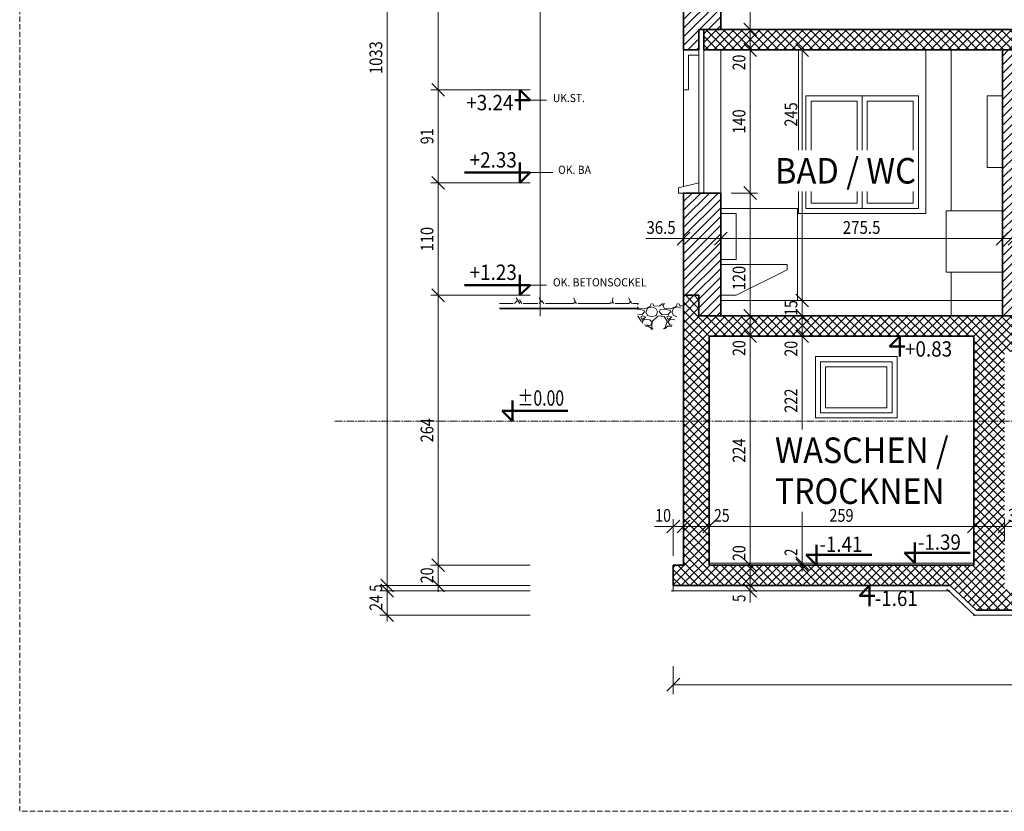
# Model space of a CAD drawing. Units: millimetres. Extents: x -10500 to 10500, y -7425 to 7425.
# Drawn here: x -10500 to -868, y -7425 to 320 of the extents above; entities that cross this region are included whole.
import ezdxf
from ezdxf.enums import TextEntityAlignment as Align

# ---------------------------------------------------------------- set-up
doc = ezdxf.new("R2010")
doc.units = ezdxf.units.MM
doc.header["$LTSCALE"] = 100
doc.linetypes.add('CENTER2', pattern=[1.125, 0.75, -0.125, 0.125, -0.125])
doc.linetypes.add('HIDDENX2', pattern=[0.75, 0.5, -0.25])
doc.layers.add('200_Layout_Rahmen', color=4, linetype='Continuous', true_color=0x00ffff)
doc.layers.add('Architektur', color=7, linetype='Continuous')
doc.styles.add('Arial', font='arial.ttf')

# ---------------------------------------------------------------- blocks, each defined once
blk = doc.blocks.new('DimBlk_nNn021')
at = {"layer": 'Architektur', "color": 7, "linetype": 'Continuous', "lineweight": 18}
for p, q in [((-5505.8, 5113.6), (-6977.3, 5113.6)), ((-5505.8, -5216.4), (-6977.3, -5216.4))]:
    blk.add_line(p, q, dxfattribs=at)
at = {"layer": 'Architektur', "color": 7, "linetype": 'Continuous', "lineweight": 13}
for p, q in [((-6968.3, 5176.1), (-6843.3, 5051.1)), ((-6905.8, 5113.6), (-6905.8, -5216.4)), ((-6843.3, -5278.9), (-6968.3, -5153.9))]:
    blk.add_line(p, q, dxfattribs=at)
at = {"layer": 'Architektur', "color": 7, "linetype": 'Continuous', "lineweight": 13, "style": 'Arial', "width": 0.82732}
blk.add_text('1033', height=125, rotation=90, dxfattribs=at).set_placement((-6952.7, -211.9), (-6952.7, 109.1), align=Align.FIT)
blk = doc.blocks.new('DimBlk_nNn022')
at = {"layer": 'Architektur', "color": 7, "linetype": 'Continuous', "lineweight": 13}
for p, q in [((-6843.3, -5278.9), (-6968.3, -5153.9)), ((-6905.8, -5216.4), (-6905.8, -5153.9)), ((-6968.3, -5203.9), (-6843.3, -5328.9)), ((-6905.8, -5216.4), (-6905.8, -5266.4)), ((-6905.8, -5266.4), (-6905.8, -5328.9))]:
    blk.add_line(p, q, dxfattribs=at)
at = {"layer": 'Architektur', "color": 7, "linetype": 'Continuous', "lineweight": 18}
for p, q in [((-5505.8, -5216.4), (-6977.3, -5216.4)), ((-5505.8, -5266.4), (-6977.3, -5266.4))]:
    blk.add_line(p, q, dxfattribs=at)
at = {"layer": 'Architektur', "color": 7, "linetype": 'Continuous', "lineweight": 13, "style": 'Arial', "width": 0.73067}
blk.add_text('5', height=125, rotation=90, dxfattribs=at).set_placement((-6952.7, -5276.8), (-6952.7, -5205.9), align=Align.FIT)
blk = doc.blocks.new('DimBlk_nNn023')
at = {"layer": 'Architektur', "color": 7, "linetype": 'Continuous', "lineweight": 18}
for p, q in [((-5505.8, -5266.4), (-6977.3, -5266.4)), ((-5505.8, -5506.4), (-6977.3, -5506.4))]:
    blk.add_line(p, q, dxfattribs=at)
at = {"layer": 'Architektur', "color": 7, "linetype": 'Continuous', "lineweight": 13}
for p, q in [((-6843.3, -5328.9), (-6968.3, -5203.9)), ((-6905.8, -5266.4), (-6905.8, -5203.9)), ((-6905.8, -5266.4), (-6905.8, -5506.4)), ((-6968.3, -5443.9), (-6843.3, -5568.9)), ((-6905.8, -5506.4), (-6905.8, -5568.9))]:
    blk.add_line(p, q, dxfattribs=at)
at = {"layer": 'Architektur', "color": 7, "linetype": 'Continuous', "lineweight": 13, "style": 'Arial', "width": 0.795103}
blk.add_text('24', height=125, rotation=90, dxfattribs=at).set_placement((-6952.7, -5463.5), (-6952.7, -5309.2), align=Align.FIT)
blk = doc.blocks.new('DimBlk_nNn024')
at = {"layer": 'Architektur', "color": 7, "linetype": 'Continuous', "lineweight": 13}
for p, q in [((-6343.3, -5078.9), (-6468.3, -4953.9)), ((-6405.8, -5016.4), (-6405.8, -4953.9)), ((-6405.8, -5216.4), (-6405.8, -5016.4)), ((-6468.3, -5153.9), (-6343.3, -5278.9)), ((-6405.8, -5216.4), (-6405.8, -5278.9))]:
    blk.add_line(p, q, dxfattribs=at)
at = {"layer": 'Architektur', "color": 7, "linetype": 'Continuous', "lineweight": 18}
for p, q in [((-5505.8, -5016.4), (-6477.3, -5016.4)), ((-5505.8, -5216.4), (-6477.3, -5216.4))]:
    blk.add_line(p, q, dxfattribs=at)
at = {"layer": 'Architektur', "color": 7, "linetype": 'Continuous', "lineweight": 13, "style": 'Arial', "width": 0.795103}
blk.add_text('20', height=125, rotation=90, dxfattribs=at).set_placement((-6452.7, -5193.5), (-6452.7, -5039.2), align=Align.FIT)
blk = doc.blocks.new('DimBlk_nNn025')
at = {"layer": 'Architektur', "color": 7, "linetype": 'Continuous', "lineweight": 18}
for p, q in [((-5505.8, -2376.4), (-6477.3, -2376.4)), ((-5505.8, -5016.4), (-6477.3, -5016.4))]:
    blk.add_line(p, q, dxfattribs=at)
at = {"layer": 'Architektur', "color": 7, "linetype": 'Continuous', "lineweight": 13}
for p, q in [((-6468.3, -2313.9), (-6343.3, -2438.9)), ((-6405.8, -5016.4), (-6405.8, -2376.4)), ((-6343.3, -5078.9), (-6468.3, -4953.9))]:
    blk.add_line(p, q, dxfattribs=at)
at = {"layer": 'Architektur', "color": 7, "linetype": 'Continuous', "lineweight": 13, "style": 'Arial', "width": 0.816581}
blk.add_text('264', height=125, rotation=90, dxfattribs=at).set_placement((-6452.7, -3815.2), (-6452.7, -3577.6), align=Align.FIT)
blk = doc.blocks.new('DimBlk_nNn026')
at = {"layer": 'Architektur', "color": 7, "linetype": 'Continuous', "lineweight": 13}
for p, q in [((-6468.3, -1213.9), (-6343.3, -1338.9)), ((-6405.8, -2376.4), (-6405.8, -1276.4)), ((-6343.3, -2438.9), (-6468.3, -2313.9))]:
    blk.add_line(p, q, dxfattribs=at)
at = {"layer": 'Architektur', "color": 7, "linetype": 'Continuous', "lineweight": 18}
for p, q in [((-5505.8, -1276.4), (-6477.3, -1276.4)), ((-5505.8, -2376.4), (-6477.3, -2376.4))]:
    blk.add_line(p, q, dxfattribs=at)
at = {"layer": 'Architektur', "color": 7, "linetype": 'Continuous', "lineweight": 13, "style": 'Arial', "width": 0.816581}
blk.add_text('110', height=125, rotation=90, dxfattribs=at).set_placement((-6452.7, -1945.2), (-6452.7, -1707.6), align=Align.FIT)
blk = doc.blocks.new('DimBlk_nNn027')
at = {"layer": 'Architektur', "color": 7, "linetype": 'Continuous', "lineweight": 18}
for p, q in [((-5505.8, -366.4), (-6477.3, -366.4)), ((-5505.8, -1276.4), (-6477.3, -1276.4))]:
    blk.add_line(p, q, dxfattribs=at)
at = {"layer": 'Architektur', "color": 7, "linetype": 'Continuous', "lineweight": 13}
for p, q in [((-6468.3, -303.9), (-6343.3, -428.9)), ((-6405.8, -1276.4), (-6405.8, -366.4)), ((-6343.3, -1338.9), (-6468.3, -1213.9))]:
    blk.add_line(p, q, dxfattribs=at)
at = {"layer": 'Architektur', "color": 7, "linetype": 'Continuous', "lineweight": 13, "style": 'Arial', "width": 0.795103}
blk.add_text('91', height=125, rotation=90, dxfattribs=at).set_placement((-6452.7, -898.5), (-6452.7, -744.2), align=Align.FIT)
blk = doc.blocks.new('DimBlk_nNn028')
at = {"layer": 'Architektur', "color": 7, "linetype": 'Continuous', "lineweight": 18}
for p, q in [((-5505.8, 1933.6), (-6477.3, 1933.6)), ((-5505.8, -366.4), (-6477.3, -366.4))]:
    blk.add_line(p, q, dxfattribs=at)
at = {"layer": 'Architektur', "color": 7, "linetype": 'Continuous', "lineweight": 13}
for p, q in [((-6468.3, 1996.1), (-6343.3, 1871.1)), ((-6405.8, -366.4), (-6405.8, 1933.6)), ((-6343.3, -428.9), (-6468.3, -303.9))]:
    blk.add_line(p, q, dxfattribs=at)
at = {"layer": 'Architektur', "color": 7, "linetype": 'Continuous', "lineweight": 13, "style": 'Arial', "width": 0.816581}
blk.add_text('230', height=125, rotation=90, dxfattribs=at).set_placement((-6452.7, 664.8), (-6452.7, 902.4), align=Align.FIT)
blk = doc.blocks.new('DimBlk_nNn034')
at = {"layer": 'Architektur', "color": 7, "linetype": 'Continuous', "lineweight": 18}
for p, q in [((-4105.8, -6006.2), (-4105.8, -6257.6)), ((3844.2, -6006.2), (3844.2, -6257.6))]:
    blk.add_line(p, q, dxfattribs=at)
at = {"layer": 'Architektur', "color": 7, "linetype": 'Continuous', "lineweight": 13}
for p, q in [((-4168.3, -6248.6), (-4043.3, -6123.6)), ((3906.7, -6123.6), (3781.7, -6248.6)), ((-4105.8, -6186.1), (3844.2, -6186.1))]:
    blk.add_line(p, q, dxfattribs=at)
at = {"layer": 'Architektur', "color": 7, "linetype": 'Continuous', "lineweight": 13, "style": 'Arial', "width": 0.816581}
blk.add_text('795', height=125, dxfattribs=at).set_placement((-249.7, -6139.3), (-12, -6139.3), align=Align.FIT)
blk = doc.blocks.new('DimBlk_nNn052')
at = {"layer": 'Architektur', "color": 7, "linetype": 'Continuous', "lineweight": 13}
for p, q in [((-4043.3, -4576.9), (-4168.3, -4701.9)), ((-4068.3, -4701.9), (-3943.3, -4576.9)), ((-4105.8, -4639.4), (-4288.9, -4639.4)), ((-4105.8, -4639.4), (-4168.3, -4639.4)), ((-4105.8, -4639.4), (-4005.8, -4639.4)), ((-4005.8, -4639.4), (-3943.3, -4639.4))]:
    blk.add_line(p, q, dxfattribs=at)
at = {"layer": 'Architektur', "color": 7, "linetype": 'Continuous', "lineweight": 18}
for p, q in [((-4105.8, -4926.1), (-4105.8, -4567.9)), ((-4005.8, -4782.4), (-4005.8, -4567.9))]:
    blk.add_line(p, q, dxfattribs=at)
at = {"layer": 'Architektur', "color": 7, "linetype": 'Continuous', "lineweight": 13, "style": 'Arial', "width": 0.795103}
blk.add_text('10', height=125, dxfattribs=at).set_placement((-4282.6, -4592.5), (-4128.4, -4592.5), align=Align.FIT)
blk = doc.blocks.new('DimBlk_nNn053')
at = {"layer": 'Architektur', "color": 7, "linetype": 'Continuous', "lineweight": 13}
for p, q in [((-3943.3, -4576.9), (-4068.3, -4701.9)), ((-3818.3, -4701.9), (-3693.3, -4576.9)), ((-4005.8, -4639.4), (-4068.3, -4639.4)), ((-4005.8, -4639.4), (-3755.8, -4639.4)), ((-3755.8, -4639.4), (-3693.3, -4639.4)), ((-3755.8, -4639.4), (-3548, -4639.4))]:
    blk.add_line(p, q, dxfattribs=at)
at = {"layer": 'Architektur', "color": 7, "linetype": 'Continuous', "lineweight": 18}
for p, q in [((-4005.8, -4782.4), (-4005.8, -4567.9)), ((-3755.8, -4782.4), (-3755.8, -4567.9))]:
    blk.add_line(p, q, dxfattribs=at)
at = {"layer": 'Architektur', "color": 7, "linetype": 'Continuous', "lineweight": 13, "style": 'Arial', "width": 0.795103}
blk.add_text('25', height=125, dxfattribs=at).set_placement((-3708.5, -4592.5), (-3554.2, -4592.5), align=Align.FIT)
blk = doc.blocks.new('DimBlk_nNn054')
at = {"layer": 'Architektur', "color": 7, "linetype": 'Continuous', "lineweight": 13}
for p, q in [((-1103.3, -4576.9), (-1228.3, -4701.9)), ((-928.3, -4701.9), (-803.3, -4576.9)), ((-1165.8, -4639.4), (-1228.3, -4639.4)), ((-1165.8, -4639.4), (-865.8, -4639.4)), ((-865.8, -4639.4), (-803.3, -4639.4)), ((-865.8, -4639.4), (-671.4, -4639.4))]:
    blk.add_line(p, q, dxfattribs=at)
at = {"layer": 'Architektur', "color": 7, "linetype": 'Continuous', "lineweight": 18}
for p, q in [((-1165.8, -4782.4), (-1165.8, -4567.9)), ((-865.8, -4782.4), (-865.8, -4567.9))]:
    blk.add_line(p, q, dxfattribs=at)
at = {"layer": 'Architektur', "color": 7, "linetype": 'Continuous', "lineweight": 13, "style": 'Arial', "width": 0.795103}
blk.add_text('30', height=125, dxfattribs=at).set_placement((-831.9, -4592.5), (-677.7, -4592.5), align=Align.FIT)
blk = doc.blocks.new('DimBlk_nNn055')
at = {"layer": 'Architektur', "color": 7, "linetype": 'Continuous', "lineweight": 13}
for p, q in [((-928.3, -4701.9), (-803.3, -4576.9)), ((3556.7, -4576.9), (3431.7, -4701.9)), ((-865.8, -4639.4), (3494.2, -4639.4))]:
    blk.add_line(p, q, dxfattribs=at)
at = {"layer": 'Architektur', "color": 7, "linetype": 'Continuous', "lineweight": 18}
for p, q in [((-865.8, -4782.4), (-865.8, -4567.9)), ((3494.2, -4782.4), (3494.2, -4567.9))]:
    blk.add_line(p, q, dxfattribs=at)
at = {"layer": 'Architektur', "color": 7, "linetype": 'Continuous', "lineweight": 13, "style": 'Arial', "width": 0.816581}
blk.add_text('436', height=125, dxfattribs=at).set_placement((1195.3, -4592.5), (1433, -4592.5), align=Align.FIT)
blk = doc.blocks.new('DimBlk_nNn058')
at = {"layer": 'Architektur', "color": 7, "linetype": 'Continuous', "lineweight": 13}
for p, q in [((-2845.3, -4996.4), (-2845.3, -4849)), ((-2782.8, -5058.9), (-2907.8, -4933.9)), ((-2907.8, -4953.9), (-2782.8, -5078.9)), ((-2845.3, -4996.4), (-2845.3, -4933.9)), ((-2845.3, -5016.4), (-2845.3, -4996.4)), ((-2845.3, -5016.4), (-2845.3, -5078.9))]:
    blk.add_line(p, q, dxfattribs=at)
at = {"layer": 'Architektur', "color": 7, "linetype": 'Continuous', "lineweight": 13, "style": 'Arial', "width": 0.73067}
blk.add_text('2', height=125, rotation=90, dxfattribs=at).set_placement((-2892.2, -4926.1), (-2892.2, -4855.2), align=Align.FIT)
blk = doc.blocks.new('DimBlk_nNn059')
at = {"layer": 'Architektur', "color": 7, "linetype": 'Continuous', "lineweight": 13}
for p, q in [((-2907.8, -2713.9), (-2782.8, -2838.9)), ((-2845.3, -4996.4), (-2845.3, -2776.4)), ((-2782.8, -5058.9), (-2907.8, -4933.9))]:
    blk.add_line(p, q, dxfattribs=at)
at = {"layer": 'Architektur', "color": 7, "linetype": 'Continuous', "lineweight": 13, "style": 'Arial', "width": 0.816581}
blk.add_text('222', height=125, rotation=90, dxfattribs=at).set_placement((-2892.2, -3526.1), (-2892.2, -3288.5), align=Align.FIT)
blk = doc.blocks.new('DimBlk_nNn060')
at = {"layer": 'Architektur', "color": 7, "linetype": 'Continuous', "lineweight": 13}
for p, q in [((-2782.8, -2638.9), (-2907.8, -2513.9)), ((-2845.3, -2576.4), (-2845.3, -2513.9)), ((-2845.3, -2776.4), (-2845.3, -2576.4)), ((-2907.8, -2713.9), (-2782.8, -2838.9)), ((-2845.3, -2776.4), (-2845.3, -2838.9)), ((-2845.3, -2776.4), (-2845.3, -2982.4))]:
    blk.add_line(p, q, dxfattribs=at)
at = {"layer": 'Architektur', "color": 7, "linetype": 'Continuous', "lineweight": 13, "style": 'Arial', "width": 0.795103}
blk.add_text('20', height=125, rotation=90, dxfattribs=at).set_placement((-2892.2, -2976.1), (-2892.2, -2821.9), align=Align.FIT)
blk = doc.blocks.new('DimBlk_nNn061')
at = {"layer": 'Architektur', "color": 7, "linetype": 'Continuous', "lineweight": 13}
for p, q in [((-2782.8, -2488.9), (-2907.8, -2363.9)), ((-2845.3, -2426.4), (-2845.3, -2363.9)), ((-2845.3, -2576.4), (-2845.3, -2426.4)), ((-2907.8, -2513.9), (-2782.8, -2638.9)), ((-2845.3, -2576.4), (-2845.3, -2638.9))]:
    blk.add_line(p, q, dxfattribs=at)
at = {"layer": 'Architektur', "color": 7, "linetype": 'Continuous', "lineweight": 13, "style": 'Arial', "width": 0.795103}
blk.add_text('15', height=125, rotation=90, dxfattribs=at).set_placement((-2892.2, -2578.5), (-2892.2, -2424.2), align=Align.FIT)
blk = doc.blocks.new('DimBlk_nNn062')
at = {"layer": 'Architektur', "color": 7, "linetype": 'Continuous', "lineweight": 13}
for p, q in [((-2907.8, 86.1), (-2782.8, -38.9)), ((-2845.3, -2426.4), (-2845.3, 23.6)), ((-2782.8, -2488.9), (-2907.8, -2363.9))]:
    blk.add_line(p, q, dxfattribs=at)
at = {"layer": 'Architektur', "color": 7, "linetype": 'Continuous', "lineweight": 13, "style": 'Arial', "width": 0.816581}
blk.add_text('245', height=125, rotation=90, dxfattribs=at).set_placement((-2892.2, -726.1), (-2892.2, -488.5), align=Align.FIT)
blk = doc.blocks.new('DimBlk_nNn063')
at = {"layer": 'Architektur', "color": 7, "linetype": 'Continuous', "lineweight": 13}
for p, q in [((-3290.7, -5278.9), (-3415.7, -5153.9)), ((-3353.2, -5216.4), (-3353.2, -5153.9)), ((-3415.7, -5203.9), (-3290.7, -5328.9)), ((-3353.2, -5266.4), (-3353.2, -5216.4)), ((-3353.2, -5266.4), (-3353.2, -5328.9)), ((-3353.2, -5266.4), (-3353.2, -5382.4))]:
    blk.add_line(p, q, dxfattribs=at)
at = {"layer": 'Architektur', "color": 7, "linetype": 'Continuous', "lineweight": 13, "style": 'Arial', "width": 0.73067}
blk.add_text('5', height=125, rotation=90, dxfattribs=at).set_placement((-3400.1, -5376.1), (-3400.1, -5305.2), align=Align.FIT)
blk = doc.blocks.new('DimBlk_nNn064')
at = {"layer": 'Architektur', "color": 7, "linetype": 'Continuous', "lineweight": 13}
for p, q in [((-3353.2, -5016.4), (-3353.2, -4815.6)), ((-3290.7, -5078.9), (-3415.7, -4953.9)), ((-3353.2, -5016.4), (-3353.2, -4953.9)), ((-3353.2, -5216.4), (-3353.2, -5016.4)), ((-3415.7, -5153.9), (-3290.7, -5278.9)), ((-3353.2, -5216.4), (-3353.2, -5278.9))]:
    blk.add_line(p, q, dxfattribs=at)
at = {"layer": 'Architektur', "color": 7, "linetype": 'Continuous', "lineweight": 13, "style": 'Arial', "width": 0.795103}
blk.add_text('20', height=125, rotation=90, dxfattribs=at).set_placement((-3400.1, -4976.1), (-3400.1, -4821.9), align=Align.FIT)
blk = doc.blocks.new('DimBlk_nNn065')
at = {"layer": 'Architektur', "color": 7, "linetype": 'Continuous', "lineweight": 13}
for p, q in [((-3415.7, -2713.9), (-3290.7, -2838.9)), ((-3353.2, -5016.4), (-3353.2, -2776.4)), ((-3290.7, -5078.9), (-3415.7, -4953.9))]:
    blk.add_line(p, q, dxfattribs=at)
at = {"layer": 'Architektur', "color": 7, "linetype": 'Continuous', "lineweight": 13, "style": 'Arial', "width": 0.816581}
blk.add_text('224', height=125, rotation=90, dxfattribs=at).set_placement((-3400.1, -4015.2), (-3400.1, -3777.6), align=Align.FIT)
blk = doc.blocks.new('DimBlk_nNn066')
at = {"layer": 'Architektur', "color": 7, "linetype": 'Continuous', "lineweight": 13}
for p, q in [((-3290.7, -2638.9), (-3415.7, -2513.9)), ((-3353.2, -2576.4), (-3353.2, -2513.9)), ((-3353.2, -2776.4), (-3353.2, -2576.4)), ((-3415.7, -2713.9), (-3290.7, -2838.9)), ((-3353.2, -2776.4), (-3353.2, -2838.9)), ((-3353.2, -2776.4), (-3353.2, -2976.4))]:
    blk.add_line(p, q, dxfattribs=at)
at = {"layer": 'Architektur', "color": 7, "linetype": 'Continuous', "lineweight": 13, "style": 'Arial', "width": 0.795103}
blk.add_text('20', height=125, rotation=90, dxfattribs=at).set_placement((-3400.1, -2970.1), (-3400.1, -2815.9), align=Align.FIT)
blk = doc.blocks.new('DimBlk_nNn067')
at = {"layer": 'Architektur', "color": 7, "linetype": 'Continuous', "lineweight": 13}
for p, q in [((-3415.7, -1313.5), (-3290.7, -1438.5)), ((-3353.2, -2576.4), (-3353.2, -1376)), ((-3290.7, -2638.9), (-3415.7, -2513.9))]:
    blk.add_line(p, q, dxfattribs=at)
at = {"layer": 'Architektur', "color": 7, "linetype": 'Continuous', "lineweight": 18}
blk.add_line((-3541, -1376), (-3281.8, -1376), dxfattribs=at)
at = {"layer": 'Architektur', "color": 7, "linetype": 'Continuous', "lineweight": 13, "style": 'Arial', "width": 0.816581}
blk.add_text('120', height=125, rotation=90, dxfattribs=at).set_placement((-3400.1, -2326.1), (-3400.1, -2088.5), align=Align.FIT)
blk = doc.blocks.new('DimBlk_nNn068')
at = {"layer": 'Architektur', "color": 7, "linetype": 'Continuous', "lineweight": 13}
for p, q in [((-3415.7, 86.1), (-3290.7, -38.9)), ((-3353.2, -1376), (-3353.2, 23.6)), ((-3290.7, -1438.5), (-3415.7, -1313.5))]:
    blk.add_line(p, q, dxfattribs=at)
at = {"layer": 'Architektur', "color": 7, "linetype": 'Continuous', "lineweight": 18}
blk.add_line((-3541, -1376), (-3281.8, -1376), dxfattribs=at)
at = {"layer": 'Architektur', "color": 7, "linetype": 'Continuous', "lineweight": 13, "style": 'Arial', "width": 0.816581}
blk.add_text('140', height=125, rotation=90, dxfattribs=at).set_placement((-3400.1, -795), (-3400.1, -557.3), align=Align.FIT)
blk = doc.blocks.new('DimBlk_nNn069')
at = {"layer": 'Architektur', "color": 7, "linetype": 'Continuous', "lineweight": 13}
for p, q in [((-3290.7, 161.1), (-3415.7, 286.1)), ((-3353.2, 223.6), (-3353.2, 286.1)), ((-3353.2, 23.6), (-3353.2, 223.6)), ((-3415.7, 86.1), (-3290.7, -38.9)), ((-3353.2, 23.6), (-3353.2, -38.9)), ((-3353.2, 23.6), (-3353.2, -182.4))]:
    blk.add_line(p, q, dxfattribs=at)
at = {"layer": 'Architektur', "color": 7, "linetype": 'Continuous', "lineweight": 13, "style": 'Arial', "width": 0.795103}
blk.add_text('20', height=125, rotation=90, dxfattribs=at).set_placement((-3400.1, -176.1), (-3400.1, -21.9), align=Align.FIT)
blk = doc.blocks.new('DimBlk_nNn070')
at = {"layer": 'Architektur', "color": 7, "linetype": 'Continuous', "lineweight": 18}
blk.add_line((-3561.4, 2054.2), (-3281.8, 2054.2), dxfattribs=at)
at = {"layer": 'Architektur', "color": 7, "linetype": 'Continuous', "lineweight": 13}
for p, q in [((-3415.7, 2116.7), (-3290.7, 1991.7)), ((-3353.2, 223.6), (-3353.2, 2054.2)), ((-3290.7, 161.1), (-3415.7, 286.1))]:
    blk.add_line(p, q, dxfattribs=at)
at = {"layer": 'Architektur', "color": 7, "linetype": 'Continuous', "lineweight": 13, "style": 'Arial', "width": 0.816581}
blk.add_text('183', height=125, rotation=90, dxfattribs=at).set_placement((-3400.1, 1020.1), (-3400.1, 1257.7), align=Align.FIT)
blk = doc.blocks.new('DimBlk_nNn074')
at = {"layer": 'Architektur', "color": 7, "linetype": 'Continuous', "lineweight": 13}
for p, q in [((-4005.8, -1822.3), (-4374.5, -1822.3)), ((-3943.3, -1759.8), (-4068.3, -1884.8)), ((-4005.8, -1822.3), (-4068.3, -1822.3)), ((-4005.8, -1822.3), (-3640.8, -1822.3)), ((-3703.3, -1884.8), (-3578.3, -1759.8)), ((-3640.8, -1822.3), (-3578.3, -1822.3))]:
    blk.add_line(p, q, dxfattribs=at)
at = {"layer": 'Architektur', "color": 7, "linetype": 'Continuous', "lineweight": 13, "style": 'Arial', "width": 0.841127}
blk.add_text('36.5', height=125, dxfattribs=at).set_placement((-4368.2, -1775.4), (-4082.7, -1775.4), align=Align.FIT)
blk = doc.blocks.new('DimBlk_nNn075')
at = {"layer": 'Architektur', "color": 7, "linetype": 'Continuous', "lineweight": 13}
for p, q in [((-3703.3, -1884.8), (-3578.3, -1759.8)), ((-3640.8, -1822.3), (-885.8, -1822.3)), ((-823.3, -1759.8), (-948.3, -1884.8))]:
    blk.add_line(p, q, dxfattribs=at)
at = {"layer": 'Architektur', "color": 7, "linetype": 'Continuous', "lineweight": 13, "style": 'Arial', "width": 0.845218}
blk.add_text('275.5', height=125, dxfattribs=at).set_placement((-2447.8, -1775.4), (-2078.9, -1775.4), align=Align.FIT)
blk = doc.blocks.new('DimBlk_nNn076')
at = {"layer": 'Architektur', "color": 7, "linetype": 'Continuous', "lineweight": 13}
for p, q in [((-823.3, -1759.8), (-948.3, -1884.8)), ((-885.8, -1822.3), (-948.3, -1822.3)), ((-885.8, -1822.3), (-765.8, -1822.3)), ((-828.3, -1884.8), (-703.3, -1759.8)), ((-765.8, -1822.3), (-703.3, -1822.3)), ((-765.8, -1822.3), (-455.3, -1822.3))]:
    blk.add_line(p, q, dxfattribs=at)
at = {"layer": 'Architektur', "color": 7, "linetype": 'Continuous', "lineweight": 13, "style": 'Arial', "width": 0.795103}
blk.add_text('12', height=125, dxfattribs=at).set_placement((-615.8, -1775.4), (-461.6, -1775.4), align=Align.FIT)
blk = doc.blocks.new('DimBlk_nNn081')
at = {"layer": 'Architektur', "color": 7, "linetype": 'Continuous', "lineweight": 13}
for p, q in [((-3818.3, -4701.9), (-3693.3, -4576.9)), ((-1103.3, -4576.9), (-1228.3, -4701.9)), ((-3755.8, -4639.4), (-1165.8, -4639.4))]:
    blk.add_line(p, q, dxfattribs=at)
at = {"layer": 'Architektur', "color": 7, "linetype": 'Continuous', "lineweight": 18}
for p, q in [((-3755.8, -4782.4), (-3755.8, -4567.9)), ((-1165.8, -4782.4), (-1165.8, -4567.9))]:
    blk.add_line(p, q, dxfattribs=at)
at = {"layer": 'Architektur', "color": 7, "linetype": 'Continuous', "lineweight": 13, "style": 'Arial', "width": 0.816581}
blk.add_text('259', height=125, dxfattribs=at).set_placement((-2579.7, -4592.5), (-2342, -4592.5), align=Align.FIT)
blk = doc.blocks.new('A3_nNn082')
at = {"layer": '200_Layout_Rahmen', "color": 4, "linetype": 'HIDDENX2', "lineweight": 13, "true_color": 0x00ffff}
blk.add_lwpolyline([(-10500, 7425), (10500, 7425), (10500, -7425), (-10500, -7425)], close=True, dxfattribs=at)

msp = doc.modelspace()

# ---------------------------------------------------------------- hatches: boundary and pattern name
at = {"layer": 'Architektur', "linetype": 'Continuous', "lineweight": 13}
h = msp.add_hatch(dxfattribs=at)
h.set_pattern_fill('MegaCAD_TYP1', scale=20, style=0)
h.set_pattern_definition([(45, (0, 0), (-42.4264, 42.4264), [])])
h.paths.add_polyline_path([(-3640.8, 1873.6), (-4005.8, 1873.6), (-4005.8, 23.6), (-3855.8, 23.6), (-3855.8, 223.6), (-3640.8, 223.6)], flags=0)
h.paths.add_polyline_path([(3379.2, 223.6), (3594.2, 223.6), (3594.2, 23.6), (3744.2, 23.6), (3744.2, 1923.6), (3379.2, 1923.6)], flags=0)
h.paths.add_polyline_path([(3379.2, -2576.4), (3594.2, -2576.4), (3594.2, -2376.4), (3744.2, -2376.4), (3744.2, -1346.4), (3379.2, -1346.4)], flags=0)
h.paths.add_polyline_path([(-3640.8, -1376.4), (-4005.8, -1376.4), (-4005.8, -2376.4), (-3855.8, -2376.4), (-3855.8, -2576.4), (-3640.8, -2576.4)], flags=0)
h.paths.add_polyline_path([(-885.8, -2576.4), (-765.8, -2576.4), (-765.8, 23.6), (-885.8, 23.6)], flags=0)
h = msp.add_hatch(dxfattribs=at)
h.set_pattern_fill('MegaCAD_TYP12', scale=20, style=0)
h.set_pattern_definition([(45, (0, 0), (-42.4264, 42.4264), []), (135, (0, 0), (-42.4264, -42.4264), [])])
h.paths.add_polyline_path([(-4005.8, -3606.4), (-3755.8, -3606.4), (-3755.8, -2776.4), (-1165.8, -2776.4), (-1165.8, -3606.4), (-865.8, -3606.4), (-865.8, -2926.4), (3494.2, -2926.4), (3494.2, -3606.4), (3744.2, -3606.4), (3744.2, -2376.4), (3594.2, -2376.4), (3594.2, -2576.4), (-3855.8, -2576.4), (-3855.8, -2376.4), (-4005.8, -2376.4)], flags=0)
h.paths.add_polyline_path([(3844.2, -5456.4), (3844.2, -5256.4), (3744.2, -5256.4), (3744.2, -3606.4), (3494.2, -3606.4), (3494.2, -5256.4), (-865.8, -5256.4), (-865.8, -3606.4), (-1165.8, -3606.4), (-1165.8, -5016.4), (-3755.8, -5016.4), (-3755.8, -3606.4), (-4005.8, -3606.4), (-4005.8, -5016.4), (-4105.8, -5016.4), (-4105.8, -5216.4), (-1395.8, -5216.4), (-1141.1, -5456.4)], flags=0)
h.paths.add_polyline_path([(3544.2, 23.6), (3544.2, 223.6), (-3805.8, 223.6), (-3805.8, 23.6)], flags=0)
h = msp.add_hatch(dxfattribs=at)
h.set_pattern_fill('GRAVEL', scale=10, style=0)
h.set_pattern_definition([(228.0128, (182.88, 254), (-2032.001727, -2286.00281), [34.172, -3383.05]), (184.9697, (160.02, 228.6), (3048.00493, 253.998208), [58.6405, -5805.4]), (132.5104, (101.6, 223.52), (2539.99815, -2794.00273), [41.348, -4093.47]), (267.2737, (2.54, 160.02), (253.998897, 5079.998365), [53.4005, -5286.64]), (292.8337, (0, 106.68), (-1270.003606, 3048.001733), [52.3634, -5183.98]), (357.2737, (20.32, 58.42), (-5079.998365, 253.998897), [53.4005, -5286.64]), (37.6942, (73.66, 55.88), (-3302.002086, -2539.997736), [70.6194, -6991.31]), (72.2553, (129.54, 99.06), (1778.003557, 5588.00162), [66.672, -6600.53]), (121.4296, (149.86, 162.56), (-2032.000524, 3301.996116), [53.5813, -5304.55]), (175.2364, (121.92, 208.28), (2793.997805, -253.99762), [61.171, -2997.39]), (222.3974, (60.96, 213.36), (-3048.000092, -2793.996365), [79.108, -7831.68]), (138.8141, (254, 157.48), (-1777.99887, 1523.99766), [27.0005, -2673.06]), (171.4692, (233.68, 175.26), (3301.99496, -508.00128), [51.368, -5085.46]), (225, (182.88, 182.88), (-5e-14, -254), [35.921, -323.289]), (203.1986, (165.1, 213.36), (1270.00428, 508.00223), [19.344, -1915.06]), (291.8014, (147.32, 205.74), (-254.00018, 762.0005), [27.357, -1340.48]), (30.9638, (157.48, 180.34), (761.9992, 508.0004), [44.432, -1436.63]), (161.5651, (195.58, 203.2), (508.0002, -253.9996), [32.129, -771.09]), (16.3895, (0, 205.74), (2540.0014, 761.998415), [45.009, -4455.88]), (70.3462, (43.18, 218.44), (-1015.99717, -2793.99605), [37.76, -3738.22]), (293.1986, (195.58, 254), (-508.00223, 1270.00428), [38.688, -1895.72]), (343.6105, (210.82, 218.44), (-2540.0014, 761.998415), [45.009, -4455.88]), (339.444, (0, 48.26), (-1270.00158, 507.99938), [43.4035, -2126.77]), (294.7751, (40.64, 33.02), (-1269.99704, 2793.9987), [36.367, -3600.36]), (66.8014, (198.12, 0), (508.00223, 1270.00428), [38.688, -1895.72]), (17.354, (213.36, 35.56), (-3302.00018, -1015.998468), [42.578, -4215.24]), (69.444, (73.66, 0), (-507.99938, -1270.00158), [21.702, -2148.48]), (101.3099, (182.88, 0), (-253.99875, 1015.99675), [12.9515, -1282.2]), (165.9638, (180.34, 12.7), (762.00054, -253.99956), [52.363, -994.905]), (186.009, (129.54, 25.4), (2539.996254, 253.999407), [48.527, -4804.14]), (303.6901, (157.48, 157.48), (-254.0001, 507.9995), [36.632, -879.178]), (353.1572, (177.8, 127), (4318.001786, -508.002275), [63.9557, -6331.6]), (60.9454, (241.3, 119.38), (-1015.99764, -1777.99576), [26.151, -2588.94]), (90, (254, 142.24), (-254, 254), [15.24, -238.76]), (120.2564, (124.46, 33.02), (1015.997847, -1777.999103), [35.287, -3493.39]), (48.0128, (106.68, 63.5), (2032.001727, 2286.00281), [68.344, -3348.88]), (0, (152.4, 114.3), (254, 254), [66.04, -187.96]), (325.3048, (218.44, 114.3), (-2539.9956, 1778.00017), [40.161, -3975.93]), (254.0546, (251.46, 91.44), (-254.00065, -1016.00242), [36.983, -1812.17]), (207.646, (241.3, 55.88), (-4825.998305, -2540.001597), [60.2145, -5961.25]), (175.4261, (187.96, 27.94), (-3302.00076, 253.998771), [63.703, -6306.58]), (175.4261, (187.96, 27.94), (-3302.00076, 253.998771), [63.703, -6306.58])])
h.paths.add_polyline_path([(-4455.8, -2456.4), (-4455.8, -2591.8), (-4343.1, -2714.5), (-4133.7, -2701.5), (-4005.8, -2456.4)], flags=0)

# ---------------------------------------------------------------- linework, layer by layer
at = {"layer": 'Architektur', "color": 7, "linetype": 'Continuous', "lineweight": 13}
for p, q in [((-5408.9, -2580.5), (-5408.9, 6683.8)), ((-6905.8, 23.6), (-6905.8, -1291.4)), ((-4005.8, 23.6), (-4005.8, -1313.9)), ((-3855.8, 23.6), (-3855.8, -1376.4)), ((-3805.8, 23.6), (-3805.8, -1376.4)), ((-3640.8, -1376.4), (-3640.8, 23.6)), ((-2880.8, -978.2), (-2880.8, 23.6)), ((-1635.8, -1576.4), (-1635.8, 23.6)), ((-1385.8, -1551.4), (-1385.8, 23.6)), ((-3955.8, -26.4), (-3955.8, -366.4)), ((-3955.8, -26.4), (-3855.8, -26.4)), ((-4005.8, -366.4), (-3955.8, -366.4)), ((-5505.9, -466.4), (-5347, -466.4)), ((-2808.3, -426.4), (-1708.3, -426.4)), ((-2808.3, -978.2), (-2808.3, -426.4)), ((-2758.3, -476.4), (-2308.3, -476.4)), ((-2758.3, -978.2), (-2758.3, -476.4)), ((-2308.3, -978.2), (-2308.3, -476.4)), ((-2258.3, -978.2), (-2258.3, -426.4)), ((-2208.3, -476.4), (-1758.3, -476.4)), ((-2208.3, -978.2), (-2208.3, -476.4)), ((-1758.3, -978.2), (-1758.3, -476.4)), ((-1708.3, -1526.4), (-1708.3, -426.4)), ((-1035.8, -426.4), (-885.8, -426.4)), ((-1035.8, -1126.4), (-1035.8, -426.4)), ((-1035.8, -1126.4), (-885.8, -1126.4)), ((-5505.9, -1176.4), (-5283, -1176.4)), ((-6905.8, -5016.4), (-6905.8, -1346.4)), ((-6405.8, -5016.4), (-6405.8, -1346.4)), ((-4055.8, -1326.4), (-3855.8, -1276.4)), ((-4055.8, -1376.4), (-4055.8, -1326.4)), ((-2880.8, -1576.4), (-2880.8, -1331.7)), ((-2808.3, -1526.4), (-2808.3, -1331.7)), ((-2758.3, -1476.4), (-2758.3, -1331.7)), ((-2308.3, -1476.4), (-2308.3, -1331.7)), ((-2258.3, -1526.4), (-2258.3, -1331.7)), ((-2208.3, -1476.4), (-2208.3, -1331.7)), ((-1758.3, -1476.4), (-1758.3, -1331.7)), ((-4055.8, -1376.4), (-4005.8, -1376.4)), ((-3640.8, -1526.4), (-2890.8, -1526.4)), ((-2890.8, -2426.4), (-2890.8, -1526.4)), ((-2808.3, -1526.4), (-1708.3, -1526.4)), ((-2758.3, -1476.4), (-2308.3, -1476.4)), ((-2208.3, -1476.4), (-1758.3, -1476.4)), ((-3640.8, -1576.4), (-3490.8, -1576.4)), ((-3490.8, -2026.4), (-3490.8, -1576.4)), ((-2880.8, -1576.4), (-1635.8, -1576.4)), ((-1435.8, -2151.4), (-1435.8, -1551.4)), ((-1435.8, -1551.4), (-885.8, -1551.4)), ((-3640.8, -2026.4), (-3490.8, -2026.4)), ((-3640.8, -2076.4), (-2990.8, -2076.4)), ((-2990.8, -2126.4), (-2990.8, -2076.4)), ((-3490.8, -2376.4), (-2990.8, -2126.4)), ((-1435.8, -2151.4), (-885.8, -2151.4)), ((-1385.8, -2576.4), (-1385.8, -2151.4)), ((-5505.9, -2276.4), (-5347, -2276.4)), ((-5606.8, -2456.4), (-5641.5, -2400.4)), ((-5394.7, -2441.3), (-5418.5, -2400.4)), ((-5058.2, -2456.4), (-5077.8, -2400.4)), ((-4705.2, -2456.4), (-4697.7, -2400.4)), ((-4522.3, -2451.4), (-4539.5, -2400.4)), ((-3640.8, -2376.4), (-3490.8, -2376.4)), ((-5805.8, -2456.4), (-5673.5, -2456.4)), ((-5657.7, -2456.4), (-5634.5, -2430)), ((-5588.2, -2456.4), (-5611.4, -2420.2)), ((-5575.2, -2456.4), (-5429.9, -2456.4)), ((-5419.2, -2456.4), (-5398.7, -2434.5)), ((-5392.8, -2429.9), (-5394.7, -2441.3)), ((-5371.8, -2456.4), (-5392.8, -2429.9)), ((-5355.3, -2456.4), (-5085.4, -2456.4)), ((-5080.5, -2456.4), (-5069.8, -2442.8)), ((-5051.2, -2456.4), (-5066.6, -2432.3)), ((-5040.1, -2456.4), (-4728, -2456.4)), ((-4719.8, -2456.4), (-4716.3, -2440.7)), ((-4685.9, -2456.4), (-4697.7, -2436.7)), ((-4674.4, -2456.4), (-4540.4, -2456.4)), ((-4534.1, -2456.4), (-4531.3, -2437.7)), ((-4531.3, -2437.7), (-4524.3, -2445.5)), ((-4520.2, -2432.7), (-4522.3, -2451.4)), ((-4514.2, -2456.4), (-4520.2, -2432.7)), ((-4505.8, -2456.4), (-4455.8, -2456.4)), ((-3640.8, -2426.4), (-885.8, -2426.4)), ((-2715.8, -2976.4), (-1915.8, -2976.4)), ((-2715.8, -3576.4), (-2715.8, -2976.4)), ((-1915.8, -3576.4), (-1915.8, -2976.4)), ((-2665.8, -3026.4), (-1965.8, -3026.4)), ((-2665.8, -3526.4), (-2665.8, -3026.4)), ((-2615.8, -3076.4), (-2015.8, -3076.4)), ((-2615.8, -3476.4), (-2615.8, -3076.4)), ((-2015.8, -3476.4), (-2015.8, -3076.4)), ((-1965.8, -3526.4), (-1965.8, -3026.4)), ((-2665.8, -3526.4), (-1965.8, -3526.4)), ((-2615.8, -3476.4), (-2015.8, -3476.4)), ((-2715.8, -3576.4), (-1915.8, -3576.4)), ((-3755.8, -4996.4), (-1165.8, -4996.4)), ((-5505.8, -5266.4), (-6709, -5266.4)), ((-1395.8, -5266.4), (-4125.8, -5266.4)), ((-4105.8, -5216.4), (-4111.5, -5216.4)), ((-4105.8, -5216.4), (-4105.8, -5276.1)), ((-1430.1, -5252.8), (-1154, -5512.9)), ((-1173.1, -5506.4), (3856.1, -5506.4)), ((-4105.8, -6006.2), (-4105.8, -6277.8))]:
    msp.add_line(p, q, dxfattribs=at)
at = {"layer": 'Architektur', "color": 7, "linetype": 'Continuous', "lineweight": 35}
for p, q in [((-4005.8, 1873.6), (-4005.8, 23.6)), ((-3640.8, 223.6), (-3640.8, 1873.6)), ((-3855.8, 223.6), (3594.2, 223.6)), ((-3855.8, 23.6), (-3855.8, 223.6)), ((-3805.8, 23.6), (-3805.8, 223.6)), ((-4005.8, 23.6), (-3855.8, 23.6)), ((-3805.8, 23.6), (3544.2, 23.6)), ((-885.8, -2576.4), (-885.8, 23.6)), ((-4005.8, -5016.4), (-4005.8, -1376.4)), ((-4005.8, -1376.4), (-3640.8, -1376.4)), ((-3640.8, -2576.4), (-3640.8, -1376.4)), ((-4005.8, -2376.4), (-3855.8, -2376.4)), ((-3855.8, -2576.4), (-3855.8, -2376.4)), ((-5805.8, -2506.4), (-4455.8, -2506.4)), ((-3855.8, -2576.4), (3594.2, -2576.4)), ((-3755.8, -2776.4), (-1165.8, -2776.4)), ((-3755.8, -5016.4), (-3755.8, -2776.4)), ((-1165.8, -5016.4), (-1165.8, -2776.4)), ((-4105.8, -5016.4), (-4005.8, -5016.4)), ((-4105.8, -5216.4), (-4105.8, -5016.4)), ((-3755.8, -5016.4), (-1165.8, -5016.4)), ((-4105.8, -5216.4), (-1395.8, -5216.4)), ((-1395.8, -5216.4), (-1141.1, -5456.4)), ((-1141.1, -5456.4), (3844.2, -5456.4))]:
    msp.add_line(p, q, dxfattribs=at)
at = {"layer": 'Architektur', "color": 7, "linetype": 'Continuous', "lineweight": 50}
for p, q in [((-5605.9, -566.4), (-5605.9, -366.4)), ((-5605.9, -366.4), (-5505.9, -466.4)), ((-5505.9, -466.4), (-5655.9, -466.4)), ((-5605.9, -1076.4), (-5605.9, -1276.4)), ((-5505.9, -1176.4), (-6147.6, -1176.4)), ((-5605.9, -1276.4), (-5505.9, -1176.4)), ((-5605.9, -2176.4), (-5605.9, -2376.4)), ((-5505.9, -2276.4), (-6147.6, -2276.4)), ((-5605.9, -2376.4), (-5505.9, -2276.4)), ((-1889.3, -2776.4), (-1989.3, -2876.4)), ((-1889.3, -2976.4), (-1889.3, -2776.4)), ((-1989.3, -2876.4), (-1839.3, -2876.4)), ((-5679.6, -3406.4), (-5679.6, -3606.4)), ((-5779.6, -3506.4), (-5137.8, -3506.4)), ((-5679.6, -3606.4), (-5779.6, -3506.4)), ((-1743.4, -4796.4), (-1743.4, -4996.4)), ((-2706.4, -4816.4), (-2706.4, -5016.4)), ((-1843.4, -4896.4), (-1201.6, -4896.4)), ((-1743.4, -4996.4), (-1843.4, -4896.4)), ((-2806.4, -4916.4), (-2164.6, -4916.4)), ((-2706.4, -5016.4), (-2806.4, -4916.4)), ((-2185, -5216.4), (-2285, -5316.4)), ((-2185, -5416.4), (-2185, -5216.4)), ((-2285, -5316.4), (-2135, -5316.4))]:
    msp.add_line(p, q, dxfattribs=at)
at = {"layer": 'Architektur', "color": 7, "linetype": 'CENTER2', "lineweight": 13}
msp.add_line((-7415.6, -3606.4), (6586.9, -3606.4), dxfattribs=at)

# ---------------------------------------------------------------- block references
for name in ['DimBlk_nNn021', 'DimBlk_nNn070', 'DimBlk_nNn028', 'DimBlk_nNn069', 'DimBlk_nNn068', 'DimBlk_nNn062', 'DimBlk_nNn027', 'DimBlk_nNn026', 'DimBlk_nNn067', 'DimBlk_nNn074', 'DimBlk_nNn075', 'DimBlk_nNn076', 'DimBlk_nNn025', 'DimBlk_nNn061', 'DimBlk_nNn066', 'DimBlk_nNn060', 'DimBlk_nNn065', 'DimBlk_nNn059', 'DimBlk_nNn052', 'DimBlk_nNn053', 'DimBlk_nNn054', 'DimBlk_nNn055', 'DimBlk_nNn064', 'DimBlk_nNn058', 'DimBlk_nNn024', 'DimBlk_nNn022', 'DimBlk_nNn063', 'DimBlk_nNn023', 'DimBlk_nNn034']:
    msp.add_blockref(name, (0, 0))

# ---------------------------------------------------------------- texts
at = {"layer": 'Architektur', "color": 7, "linetype": 'Continuous', "lineweight": 13, "style": 'Arial'}
for s, height, width, p, p2 in [('+3.24', 150, 0.870575, (-6130.9, -566.4), (-5669.8, -566.4)), ('UK.ST.', 80, 0.868341, (-5283.4, -486.2), (-4970.9, -486.2)), ('+2.33', 150, 0.870575, (-6097.6, -1126.4), (-5636.5, -1126.4)), ('OK. BA', 80, 0.864304, (-5233, -1188.6), (-4911.1, -1188.6)), ('+1.23', 150, 0.870575, (-6097.6, -2226.4), (-5636.5, -2226.4)), ('OK. BETONSOCKEL', 80, 0.862621, (-5283.4, -2289.6), (-4368, -2289.6)), ('+0.83', 150, 0.870575, (-1839.3, -2976.4), (-1378.2, -2976.4)), ('%%p0.00', 150, 0.872104, (-5629.6, -3456.4), (-5174.1, -3456.4)), ('-1.39', 150, 0.882741, (-1713.4, -4866.4), (-1292.2, -4866.4)), ('-1.41', 150, 0.882741, (-2676.4, -4886.4), (-2255.2, -4886.4)), ('-1.61', 150, 0.882741, (-2135, -5416.4), (-1713.8, -5416.4))]:
    msp.add_text(s, height=height, dxfattribs=dict(at, width=width)).set_placement(p, p2, align=Align.FIT)

# ---------------------------------------------------------------- next in the draw order: wipeouts: each hides what was drawn before it
at = {"color": 7, "linetype": 'Continuous', "lineweight": 13}
for points in [[(-3111.5, -1358.4), (-1731.4, -1358.4), (-1731.4, -958.4), (-3111.5, -958.4)], [(-3111.5, -4092.6), (-1412.4, -4092.6), (-1412.4, -3692.6), (-3111.5, -3692.6)]]:
    msp.add_wipeout(points, dxfattribs=at).dxf.layer = 'Architektur'

# ---------------------------------------------------------------- next in the draw order: texts
at = {"layer": 'Architektur', "color": 7, "linetype": 'Continuous', "lineweight": 13, "style": 'Arial'}
for s, width, p, p2 in [('BAD / WC', 0.868029, (-3111.5, -1283.4), (-1731.4, -1283.4)), ('WASCHEN /', 0.859141, (-3111.5, -4017.6), (-1412.4, -4017.6))]:
    msp.add_text(s, height=250, dxfattribs=dict(at, width=width)).set_placement(p, p2, align=Align.FIT)

# ---------------------------------------------------------------- next in the draw order: wipeouts: each hides what was drawn before it
at = {"color": 7, "linetype": 'Continuous', "lineweight": 13}
msp.add_wipeout([(-3111.5, -4492.6), (-1412.4, -4492.6), (-1412.4, -4092.6), (-3111.5, -4092.6)], dxfattribs=at).dxf.layer = 'Architektur'

# ---------------------------------------------------------------- next in the draw order: block references
for name in ['A3_nNn082', 'DimBlk_nNn081']:
    msp.add_blockref(name, (0, 0))

# ---------------------------------------------------------------- next in the draw order: texts
at = {"layer": 'Architektur', "color": 7, "linetype": 'Continuous', "lineweight": 13, "style": 'Arial', "width": 0.847185}
msp.add_text('TROCKNEN', height=250, dxfattribs=at).set_placement((-3111.5, -4417.6), (-1452.5, -4417.6), align=Align.FIT)

doc.saveas('drawing.dxf')
